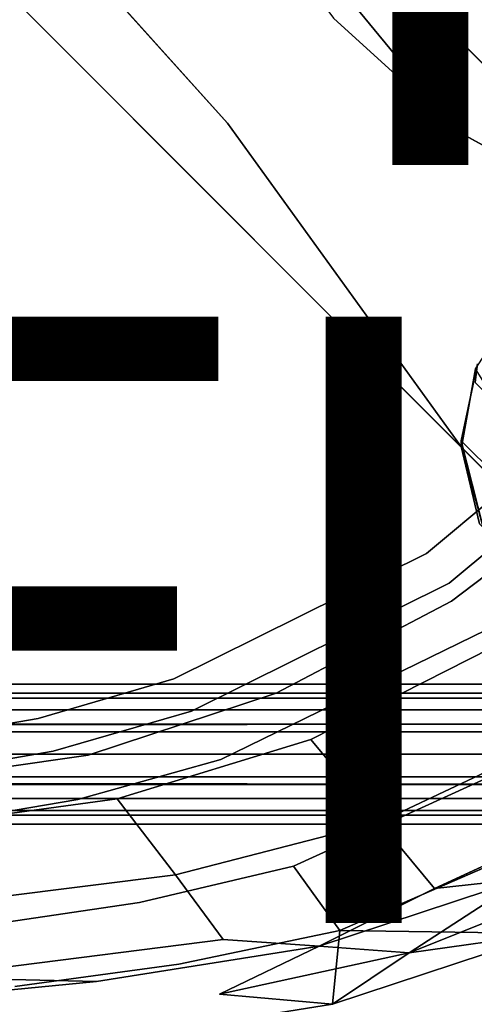
# Model space of a CAD drawing. Units: inches. Extents: x -7.6 to 14.7, y -14 to 7.6.
# Drawn here: x 2.8 to 4.3, y -6.8 to -3.5 of the extents above; entities that cross this region are included whole.
import ezdxf

# ---------------------------------------------------------------- set-up
doc = ezdxf.new("R2010")
doc.units = ezdxf.units.IN
doc.header["$MEASUREMENT"] = 0
for name, color, linetype in [('SEAT-FINISH', 7, 'Continuous'), ('SEAT-LEGWOOD', 5, 'Continuous'), ('SEAT-PROD_NO', 7, 'Continuous'), ('SEAT-SEAT', 5, 'Continuous')]:
    doc.layers.add(name, color=color, linetype=linetype)
doc.styles.get("Standard").update_dxf_attribs({"font": 'arial.ttf'})

msp = doc.modelspace()

# ---------------------------------------------------------------- linework, layer by layer
at = {"layer": 'SEAT-LEGWOOD'}
for points, invisible_edges in [([(4.2833, -4.6555, 29.265), (4.2761, -4.7174, 29.1066), (4.2299, -4.9095, 29.2811)], 2), ([(4.4125, -4.7331, 29.2795), (4.2833, -4.6555, 29.265), (4.2299, -4.9095, 29.2811)], 13), ([(4.2299, -4.9095, 29.2811), (4.2761, -4.7174, 29.1066), (4.2904, -4.7317, 28.9138)], 13), ([(4.2299, -4.9095, 29.2811), (4.2904, -4.7317, 28.9138), (4.3047, -4.7461, 28.7211)], 13), ([(4.4125, -4.7331, 29.2795), (4.2299, -4.9095, 29.2811), (4.2301, -4.9282, 29.2823)], 13), ([(4.2301, -4.9282, 29.2823), (4.5243, -4.854, 29.2903), (4.4125, -4.7331, 29.2795)], 15), ([(4.3047, -4.7461, 28.7211), (4.3191, -4.7604, 28.5284), (4.2299, -4.9095, 29.2811)], 14), ([(4.3477, -4.789, 28.1431), (4.2299, -4.9095, 29.2811), (4.3191, -4.7604, 28.5284)], 3), ([(4.3763, -4.8177, 27.7577), (4.2299, -4.9095, 29.2811), (4.3477, -4.789, 28.1431)], 3), ([(4.3763, -4.8177, 27.7577), (4.4568, -5.1364, 26.229), (4.2299, -4.9095, 29.2811)], 13), ([(4.2301, -4.9282, 29.2823), (4.3101, -5.0324, 29.2903), (4.5243, -4.854, 29.2903)], 15), ([(4.3027, -5.1961, 29.1149), (4.2299, -4.9095, 29.2811), (4.501, -5.3748, 26.25)], 2), ([(4.2299, -4.9095, 29.2811), (4.4568, -5.1364, 26.229), (4.501, -5.3748, 26.25)], 14), ([(4.29, -5.1837, 29.2904), (4.3101, -5.0324, 29.2903), (4.2301, -4.9282, 29.2823)], 3), ([(3.0799, -5.7582, 10.8775), (2.4639, -5.7582, 10.8775), (2.4639, -5.7128, 10.9744)], 14), ([(3.0799, -5.7128, 10.9744), (3.0799, -5.7582, 10.8775), (2.4639, -5.7128, 10.9744)], 3), ([(3.0799, -5.7424, 11.1471), (3.0799, -5.7128, 11.0729), (2.4639, -5.7424, 11.1471)], 3), ([(3.0799, -5.7128, 11.0729), (3.0799, -5.7128, 10.9744), (2.4639, -5.7128, 11.0729)], 3), ([(2.4639, -5.7128, 11.0729), (3.0799, -5.7128, 10.9744), (2.4639, -5.7128, 10.9744)], 13), ([(3.0799, -5.7128, 11.0729), (2.4639, -5.7128, 11.0729), (2.4639, -5.7424, 11.1471)], 14), ([(3.0799, -5.7424, 11.1471), (3.6958, -5.7424, 11.1471), (3.6958, -5.7128, 11.0729)], 14), ([(3.6958, -5.7128, 10.9744), (3.6958, -5.7582, 10.8775), (3.0799, -5.7128, 10.9744)], 3), ([(3.0799, -5.7128, 10.9744), (3.6958, -5.7582, 10.8775), (3.0799, -5.7582, 10.8775)], 13), ([(3.6958, -5.7128, 11.0729), (3.6958, -5.7128, 10.9744), (3.0799, -5.7128, 11.0729)], 3), ([(3.6958, -5.7128, 11.0729), (3.0799, -5.7128, 11.0729), (3.0799, -5.7424, 11.1471)], 14), ([(3.0799, -5.7128, 11.0729), (3.6958, -5.7128, 10.9744), (3.0799, -5.7128, 10.9744)], 13), ([(3.6958, -5.7128, 11.0729), (3.6958, -5.7424, 11.1471), (4.0038, -5.7128, 11.0729)], 3), ([(3.6958, -5.7128, 11.0729), (4.0038, -5.7128, 11.0729), (4.0038, -5.7128, 10.9744)], 14), ([(4.0038, -5.7128, 10.9744), (4.0038, -5.7582, 10.8775), (3.6958, -5.7128, 10.9744)], 3), ([(3.6958, -5.7128, 10.9744), (4.0038, -5.7582, 10.8775), (3.6958, -5.7582, 10.8775)], 13), ([(4.0038, -5.7128, 11.0729), (3.6958, -5.7424, 11.1471), (4.0038, -5.7424, 11.1471)], 13), ([(4.0038, -5.7128, 10.9744), (3.6958, -5.7128, 10.9744), (3.6958, -5.7128, 11.0729)], 14), ([(4.0038, -5.7424, 11.1471), (4.3118, -5.7424, 11.1471), (4.3118, -5.7128, 11.0729)], 14), ([(4.0038, -5.7424, 11.1471), (4.3118, -5.7128, 11.0729), (4.0038, -5.7128, 11.0729)], 13), ([(4.0038, -5.7128, 11.0729), (4.3118, -5.7128, 11.0729), (4.3118, -5.7128, 10.9744)], 14), ([(4.0038, -5.7128, 11.0729), (4.3118, -5.7128, 10.9744), (4.0038, -5.7128, 10.9744)], 13), ([(4.0038, -5.7128, 10.9744), (4.3118, -5.7128, 10.9744), (4.3118, -5.7582, 10.8775)], 14), ([(4.0038, -5.7128, 10.9744), (4.3118, -5.7582, 10.8775), (4.0038, -5.7582, 10.8775)], 13), ([(2.4639, -5.7976, 11.2092), (3.0799, -5.7976, 11.2092), (3.0799, -5.7424, 11.1471)], 14), ([(3.0799, -5.7424, 11.1471), (2.4639, -5.7424, 11.1471), (2.4639, -5.7976, 11.2092)], 14), ([(3.0799, -5.7424, 11.1471), (3.0799, -5.7976, 11.2092), (3.6958, -5.7424, 11.1471)], 3), ([(3.0799, -5.7976, 11.2092), (3.6958, -5.7976, 11.2092), (3.6958, -5.7424, 11.1471)], 14), ([(4.0038, -5.7424, 11.1471), (3.6958, -5.7424, 11.1471), (3.6958, -5.7976, 11.2092)], 14), ([(4.0038, -5.7424, 11.1471), (3.6958, -5.7976, 11.2092), (4.0038, -5.7976, 11.2092)], 13), ([(4.0038, -5.7976, 11.2092), (4.3118, -5.7976, 11.2092), (4.3118, -5.7424, 11.1471)], 14), ([(4.0038, -5.7976, 11.2092), (4.3118, -5.7424, 11.1471), (4.0038, -5.7424, 11.1471)], 13), ([(3.0799, -5.7582, 10.8775), (3.0799, -5.8445, 10.8093), (2.4639, -5.7582, 10.8775)], 3), ([(2.4639, -5.7582, 10.8775), (3.0799, -5.8445, 10.8093), (2.4639, -5.8445, 10.8093)], 13), ([(3.6958, -5.8445, 10.8093), (3.0799, -5.8445, 10.8093), (3.0799, -5.7582, 10.8775)], 14), ([(3.6958, -5.7582, 10.8775), (3.6958, -5.8445, 10.8093), (3.0799, -5.7582, 10.8775)], 3), ([(4.0038, -5.7582, 10.8775), (4.0038, -5.8445, 10.8093), (3.6958, -5.7582, 10.8775)], 3), ([(3.6958, -5.7582, 10.8775), (4.0038, -5.8445, 10.8093), (3.6958, -5.8445, 10.8093)], 13), ([(4.0038, -5.7582, 10.8775), (4.3118, -5.7582, 10.8775), (4.3118, -5.8445, 10.8093)], 14), ([(4.0038, -5.7582, 10.8775), (4.3118, -5.8445, 10.8093), (4.0038, -5.8445, 10.8093)], 13), ([(2.4639, -5.7976, 11.2092), (2.4639, -5.8694, 11.2478), (3.0799, -5.7976, 11.2092)], 3), ([(3.0799, -5.7976, 11.2092), (2.4639, -5.8694, 11.2478), (3.0799, -5.8694, 11.2478)], 13), ([(3.0799, -5.8694, 11.2478), (3.6958, -5.8694, 11.2478), (3.6958, -5.7976, 11.2092)], 14), ([(3.0799, -5.8694, 11.2478), (3.6958, -5.7976, 11.2092), (3.0799, -5.7976, 11.2092)], 13), ([(4.0038, -5.7976, 11.2092), (3.6958, -5.7976, 11.2092), (3.6958, -5.8694, 11.2478)], 14), ([(4.0038, -5.7976, 11.2092), (3.6958, -5.8694, 11.2478), (4.0038, -5.8694, 11.2478)], 13), ([(4.0038, -5.8694, 11.2478), (4.3118, -5.8694, 11.2478), (4.3118, -5.7976, 11.2092)], 14), ([(4.0038, -5.8694, 11.2478), (4.3118, -5.7976, 11.2092), (4.0038, -5.7976, 11.2092)], 13), ([(4.0038, -5.8445, 10.8093), (4.3118, -5.8445, 10.8093), (-4.9278, -5.8568, 10.804)], 14), ([(4.0038, -5.8445, 10.8093), (-4.9278, -5.8568, 10.804), (3.6958, -5.8445, 10.8093)], 3), ([(3.6958, -5.8445, 10.8093), (-4.9278, -5.8568, 10.804), (3.0799, -5.8445, 10.8093)], 3), ([(4.9278, -5.9438, 10.7874), (-4.9278, -5.8568, 10.804), (4.6198, -5.8445, 10.8093)], 13), ([(-4.9278, -5.8568, 10.804), (4.3118, -5.8445, 10.8093), (4.6198, -5.8445, 10.8093)], 1), ([(2.4639, -5.8445, 10.8093), (3.0799, -5.8445, 10.8093), (-4.9278, -5.8568, 10.804)], 14), ([(-4.9278, -5.9438, 10.7874), (-4.9278, -5.8568, 10.804), (4.9278, -5.9438, 10.7874)], 3), ([(0, -5.8694, 11.2478), (-4.9278, -5.9438, 11.2598), (4.9278, -5.9438, 11.2598)], 13), ([(0, -5.8694, 11.2478), (4.9278, -5.9438, 11.2598), (1.2319, -5.8694, 11.2478)], 3), ([(1.2319, -5.8694, 11.2478), (4.9278, -5.9438, 11.2598), (2.4639, -5.8694, 11.2478)], 3), ([(3.0799, -5.8694, 11.2478), (2.4639, -5.8694, 11.2478), (4.9278, -5.9438, 11.2598)], 14), ([(4.9278, -5.9438, 11.2598), (3.6958, -5.8694, 11.2478), (3.0799, -5.8694, 11.2478)], 13), ([(3.6958, -5.8694, 11.2478), (4.9278, -5.9438, 11.2598), (4.0038, -5.8694, 11.2478)], 3), ([(4.9278, -5.9438, 11.2598), (4.3118, -5.8694, 11.2478), (4.0038, -5.8694, 11.2478)], 13), ([(-4.9278, -5.9438, 11.2598), (-4.9278, -6.0308, 11.2433), (4.9278, -5.9438, 11.2598)], 3), ([(4.9278, -5.9438, 11.2598), (-4.9278, -6.0308, 11.2433), (4.6198, -6.0431, 11.2379)], 13), ([(4.9278, -5.9438, 10.7874), (0, -6.0182, 10.7994), (-4.9278, -5.9438, 10.7874)], 3), ([(4.9278, -5.9438, 10.7874), (1.2319, -6.0182, 10.7994), (0, -6.0182, 10.7994)], 13), ([(2.4639, -6.0182, 10.7994), (1.2319, -6.0182, 10.7994), (4.9278, -5.9438, 10.7874)], 14), ([(3.0799, -6.0182, 10.7994), (2.4639, -6.0182, 10.7994), (4.9278, -5.9438, 10.7874)], 14), ([(4.9278, -5.9438, 10.7874), (3.6958, -6.0182, 10.7994), (3.0799, -6.0182, 10.7994)], 13), ([(3.6958, -6.0182, 10.7994), (4.9278, -5.9438, 10.7874), (4.0038, -6.0182, 10.7994)], 3), ([(4.9278, -5.9438, 10.7874), (4.3118, -6.0182, 10.7994), (4.0038, -6.0182, 10.7994)], 13), ([(-4.9278, -6.0308, 11.2433), (4.3118, -6.0431, 11.2379), (4.6198, -6.0431, 11.2379)], 1), ([(3.6958, -6.0431, 11.2379), (-4.9278, -6.0308, 11.2433), (3.0799, -6.0431, 11.2379)], 3), ([(3.0799, -6.0431, 11.2379), (-4.9278, -6.0308, 11.2433), (2.4639, -6.0431, 11.2379)], 3), ([(-4.9278, -6.0308, 11.2433), (3.6958, -6.0431, 11.2379), (4.0038, -6.0431, 11.2379)], 13), ([(-4.9278, -6.0308, 11.2433), (4.0038, -6.0431, 11.2379), (4.3118, -6.0431, 11.2379)], 13), ([(3.0799, -6.09, 10.8381), (2.4639, -6.09, 10.8381), (2.4639, -6.0182, 10.7994)], 14), ([(3.0799, -6.09, 10.8381), (2.4639, -6.0182, 10.7994), (3.0799, -6.0182, 10.7994)], 13), ([(3.0799, -6.0182, 10.7994), (3.6958, -6.0182, 10.7994), (3.6958, -6.09, 10.8381)], 14), ([(3.0799, -6.0182, 10.7994), (3.6958, -6.09, 10.8381), (3.0799, -6.09, 10.8381)], 13), ([(4.0038, -6.0182, 10.7994), (4.0038, -6.09, 10.8381), (3.6958, -6.0182, 10.7994)], 3), ([(3.6958, -6.0182, 10.7994), (4.0038, -6.09, 10.8381), (3.6958, -6.09, 10.8381)], 13), ([(4.0038, -6.0182, 10.7994), (4.3118, -6.0182, 10.7994), (4.3118, -6.09, 10.8381)], 14), ([(4.0038, -6.0182, 10.7994), (4.3118, -6.09, 10.8381), (4.0038, -6.09, 10.8381)], 13), ([(3.0799, -6.0431, 11.2379), (2.4639, -6.0431, 11.2379), (2.4639, -6.1294, 11.1698)], 14), ([(2.4639, -6.1294, 11.1698), (3.0799, -6.1294, 11.1698), (3.0799, -6.0431, 11.2379)], 14), ([(3.0799, -6.1294, 11.1698), (3.6958, -6.1294, 11.1698), (3.6958, -6.0431, 11.2379)], 14), ([(3.0799, -6.1294, 11.1698), (3.6958, -6.0431, 11.2379), (3.0799, -6.0431, 11.2379)], 13), ([(4.0038, -6.0431, 11.2379), (3.6958, -6.0431, 11.2379), (3.6958, -6.1294, 11.1698)], 14), ([(4.0038, -6.0431, 11.2379), (3.6958, -6.1294, 11.1698), (4.0038, -6.1294, 11.1698)], 13), ([(4.3118, -6.0431, 11.2379), (4.0038, -6.0431, 11.2379), (4.0038, -6.1294, 11.1698)], 14), ([(4.3118, -6.0431, 11.2379), (4.0038, -6.1294, 11.1698), (4.3118, -6.1294, 11.1698)], 13), ([(3.0799, -6.09, 10.8381), (3.0799, -6.1452, 10.9002), (2.4639, -6.09, 10.8381)], 3), ([(2.4639, -6.09, 10.8381), (3.0799, -6.1452, 10.9002), (2.4639, -6.1452, 10.9002)], 13), ([(3.6958, -6.1452, 10.9002), (3.0799, -6.1452, 10.9002), (3.0799, -6.09, 10.8381)], 14), ([(3.0799, -6.09, 10.8381), (3.6958, -6.09, 10.8381), (3.6958, -6.1452, 10.9002)], 14), ([(4.0038, -6.09, 10.8381), (4.0038, -6.1452, 10.9002), (3.6958, -6.09, 10.8381)], 3), ([(3.6958, -6.09, 10.8381), (4.0038, -6.1452, 10.9002), (3.6958, -6.1452, 10.9002)], 13), ([(4.0038, -6.09, 10.8381), (4.3118, -6.09, 10.8381), (4.3118, -6.1452, 10.9002)], 14), ([(4.0038, -6.09, 10.8381), (4.3118, -6.1452, 10.9002), (4.0038, -6.1452, 10.9002)], 13), ([(2.4639, -6.1748, 11.0729), (3.0799, -6.1748, 11.0729), (3.0799, -6.1294, 11.1698)], 14), ([(2.4639, -6.1748, 11.0729), (3.0799, -6.1294, 11.1698), (2.4639, -6.1294, 11.1698)], 13), ([(3.0799, -6.1748, 11.0729), (3.6958, -6.1748, 11.0729), (3.6958, -6.1294, 11.1698)], 14), ([(3.0799, -6.1748, 11.0729), (3.6958, -6.1294, 11.1698), (3.0799, -6.1294, 11.1698)], 13), ([(4.0038, -6.1294, 11.1698), (3.6958, -6.1294, 11.1698), (3.6958, -6.1748, 11.0729)], 14), ([(4.0038, -6.1294, 11.1698), (3.6958, -6.1748, 11.0729), (4.0038, -6.1748, 11.0729)], 13), ([(4.3118, -6.1748, 11.0729), (4.3118, -6.1294, 11.1698), (4.0038, -6.1748, 11.0729)], 3), ([(4.3118, -6.1294, 11.1698), (4.0038, -6.1294, 11.1698), (4.0038, -6.1748, 11.0729)], 14), ([(2.4639, -6.1452, 10.9002), (3.0799, -6.1452, 10.9002), (3.0799, -6.1748, 10.9744)], 14), ([(2.4639, -6.1452, 10.9002), (3.0799, -6.1748, 10.9744), (2.4639, -6.1748, 10.9744)], 13), ([(3.6958, -6.1452, 10.9002), (3.6958, -6.1748, 10.9744), (3.0799, -6.1452, 10.9002)], 3), ([(3.0799, -6.1452, 10.9002), (3.6958, -6.1748, 10.9744), (3.0799, -6.1748, 10.9744)], 13), ([(4.0038, -6.1748, 10.9744), (3.6958, -6.1748, 10.9744), (3.6958, -6.1452, 10.9002)], 14), ([(4.0038, -6.1452, 10.9002), (4.0038, -6.1748, 10.9744), (3.6958, -6.1452, 10.9002)], 3), ([(4.0038, -6.1452, 10.9002), (4.3118, -6.1452, 10.9002), (4.3118, -6.1748, 10.9744)], 14), ([(4.0038, -6.1452, 10.9002), (4.3118, -6.1748, 10.9744), (4.0038, -6.1748, 10.9744)], 13), ([(2.4639, -6.1748, 10.9744), (3.0799, -6.1748, 10.9744), (3.0799, -6.1748, 11.0729)], 14), ([(2.4639, -6.1748, 10.9744), (3.0799, -6.1748, 11.0729), (2.4639, -6.1748, 11.0729)], 13), ([(3.0799, -6.1748, 10.9744), (3.6958, -6.1748, 10.9744), (3.6958, -6.1748, 11.0729)], 14), ([(3.0799, -6.1748, 10.9744), (3.6958, -6.1748, 11.0729), (3.0799, -6.1748, 11.0729)], 13), ([(4.0038, -6.1748, 10.9744), (4.0038, -6.1748, 11.0729), (3.6958, -6.1748, 10.9744)], 3), ([(4.0038, -6.1748, 11.0729), (3.6958, -6.1748, 11.0729), (3.6958, -6.1748, 10.9744)], 14), ([(4.3118, -6.1748, 11.0729), (4.0038, -6.1748, 11.0729), (4.0038, -6.1748, 10.9744)], 14), ([(4.0038, -6.1748, 10.9744), (4.3118, -6.1748, 10.9744), (4.3118, -6.1748, 11.0729)], 14)]:
    msp.add_3dface(points, dxfattribs=dict(at, invisible_edges=invisible_edges))
for points in [[(4.2301, -4.9282, 29.2823), (4.2299, -4.9095, 29.2811), (4.3027, -5.1961, 29.1149)], [(4.3027, -5.1961, 29.1149), (4.29, -5.1837, 29.2904), (4.2301, -4.9282, 29.2823)]]:
    msp.add_3dface(points, dxfattribs=at)
at = {"layer": 'SEAT-SEAT'}
for points, invisible_edges in [([(-4.4255, 5.0619, 26.6535), (5.0937, -4.4573, 26.6535), (-4.4705, 4.8028, 26.6535)], 2), ([(0.6681, -0.0318, 27.8346), (5.0937, -4.4573, 26.6535), (-4.4255, 5.0619, 26.6535)], 13), ([(-4.4705, 4.8028, 26.6535), (4.6147, -4.6465, 26.6535), (-4.6147, 4.583, 26.6535)], 3), ([(-4.4705, 4.8028, 26.6535), (5.0937, -4.4573, 26.6535), (4.8346, -4.5023, 26.6535)], 13), ([(-4.4705, 4.8028, 26.6535), (4.8346, -4.5023, 26.6535), (4.6147, -4.6465, 26.6535)], 13), ([(-4.6147, 4.583, 26.6535), (4.4705, -4.8663, 26.6535), (-4.8346, 4.4388, 26.6535)], 3), ([(-4.6147, 4.583, 26.6535), (4.6147, -4.6465, 26.6535), (4.4705, -4.8663, 26.6535)], 13), ([(-4.8346, 4.4388, 26.6535), (4.4705, -4.8663, 26.6535), (-5.0937, 4.3938, 26.6535)], 3), ([(-0.6681, -0.0318, 27.8346), (-5.0937, 4.3938, 26.6535), (4.4255, -5.1254, 26.6535)], 13), ([(-5.0937, 4.3938, 26.6535), (4.4705, -4.8663, 26.6535), (4.4255, -5.1254, 26.6535)], 1), ([(4.4255, -5.1254, 26.6535), (0, -0.6999, 27.8346), (-0.6681, -0.0318, 27.8346)], 13), ([(0.6681, -0.0318, 27.8346), (2.7875, -2.1512, 28.9968), (5.0937, -4.4573, 26.6535)], 15), ([(4.4255, -5.1254, 26.6535), (2.1194, -2.8193, 28.9968), (0, -0.6999, 27.8346)], 15), ([(2.7875, -2.1512, 28.9968), (4.8983, -4.2619, 29.2824), (5.0937, -4.4573, 26.6535)], 12), ([(2.3856, -2.5402, 28.9717), (3.3321, -3.5478, 29.0772), (2.6065, -2.3079, 28.9718)], 15), ([(3.3321, -3.5478, 29.0772), (3.6394, -3.2236, 29.0772), (2.6065, -2.3079, 28.9718)], 15), ([(2.1306, -2.7342, 28.9718), (2.9747, -3.8154, 29.0772), (2.3856, -2.5402, 28.9717)], 15), ([(2.9747, -3.8154, 29.0772), (3.3321, -3.5478, 29.0772), (2.3856, -2.5402, 28.9717)], 15), ([(3.8961, -2.8371, 29.0772), (4.9323, -3.5649, 29.2238), (4.0029, -2.6175, 29.0772)], 15), ([(4.9323, -3.5649, 29.2238), (5.0709, -3.2831, 29.2239), (4.0029, -2.6175, 29.0772)], 15), ([(2.5777, -4.0193, 29.0772), (2.9747, -3.8154, 29.0772), (2.1306, -2.7342, 28.9718)], 15), ([(4.2302, -4.9301, 29.2824), (2.1194, -2.8193, 28.9968), (4.4255, -5.1254, 26.6535)], 2), ([(4.2302, -4.9301, 29.2824), (3.4576, -3.8616, 29.1298), (2.1194, -2.8193, 28.9968)], 2), ([(2.1194, -2.8193, 28.9968), (3.4576, -3.8616, 29.1298), (3.069, -3.4295, 29.0736)], 1), ([(3.7697, -3.0458, 29.0772), (4.7684, -3.8334, 29.2238), (3.8961, -2.8371, 29.0772)], 15), ([(4.7684, -3.8334, 29.2238), (4.9323, -3.5649, 29.2238), (3.8961, -2.8371, 29.0772)], 15), ([(2.6088, -3.3082, 29.2594), (3.0426, -2.949, 29.2594), (3.9654, -3.8424, 29.385)], 15), ([(3.0426, -2.949, 29.2594), (4.4037, -3.2445, 29.385), (3.9654, -3.8424, 29.385)], 15), ([(3.6394, -3.2236, 29.0772), (4.5997, -4.0626, 29.2238), (3.7697, -3.0458, 29.0772)], 15), ([(4.5997, -4.0626, 29.2238), (4.7684, -3.8334, 29.2238), (3.7697, -3.0458, 29.0772)], 15), ([(3.3321, -3.5478, 29.0772), (4.2025, -4.4814, 29.2238), (3.6394, -3.2236, 29.0772)], 15), ([(4.2025, -4.4814, 29.2238), (4.5997, -4.0626, 29.2238), (3.6394, -3.2236, 29.0772)], 15), ([(4.4037, -3.2445, 29.385), (4.9923, -3.6567, 29.4731), (3.9654, -3.8424, 29.385)], 15), ([(2.1008, -3.5524, 29.2594), (2.6088, -3.3082, 29.2594), (3.3935, -4.3145, 29.385)], 15), ([(2.6088, -3.3082, 29.2594), (3.9654, -3.8424, 29.385), (3.3935, -4.3145, 29.385)], 15), ([(3.4576, -3.8616, 29.1298), (3.808, -3.5154, 29.1298), (3.069, -3.4295, 29.0736)], 3), ([(4.2211, -3.89, 29.1941), (3.808, -3.5154, 29.1298), (3.4576, -3.8616, 29.1298)], 14), ([(2.1008, -3.5524, 29.2594), (3.3935, -4.3145, 29.385), (2.7242, -4.6322, 29.385)], 15), ([(2.9747, -3.8154, 29.0772), (3.7417, -4.8279, 29.2238), (3.3321, -3.5478, 29.0772)], 15), ([(3.7417, -4.8279, 29.2238), (4.2025, -4.4814, 29.2238), (3.3321, -3.5478, 29.0772)], 15), ([(3.9654, -3.8424, 29.385), (4.9923, -3.6567, 29.4731), (4.4853, -4.3436, 29.4731)], 15), ([(2.5777, -4.0193, 29.0772), (3.2318, -5.0924, 29.2239), (2.9747, -3.8154, 29.0772)], 15), ([(3.2318, -5.0924, 29.2239), (3.7417, -4.8279, 29.2238), (2.9747, -3.8154, 29.0772)], 15), ([(3.9654, -3.8424, 29.385), (4.4853, -4.3436, 29.4731), (3.3935, -4.3145, 29.385)], 15), ([(4.2211, -3.89, 29.1941), (3.4576, -3.8616, 29.1298), (3.8291, -4.2773, 29.1941)], 15), ([(3.8291, -4.2773, 29.1941), (3.4576, -3.8616, 29.1298), (4.2302, -4.9301, 29.2824)], 13), ([(4.3539, -4.0099, 29.2163), (4.2211, -3.89, 29.1941), (3.8291, -4.2773, 29.1941)], 15), ([(4.8983, -4.2619, 29.2824), (4.2211, -3.89, 29.1941), (4.3539, -4.0099, 29.2163)], 14), ([(2.6832, -5.2701, 29.2239), (3.2318, -5.0924, 29.2239), (2.5777, -4.0193, 29.0772)], 15), ([(3.948, -4.411, 29.2163), (4.3539, -4.0099, 29.2163), (3.8291, -4.2773, 29.1941)], 15), ([(4.4837, -4.1268, 29.238), (4.3539, -4.0099, 29.2163), (3.948, -4.411, 29.2163)], 15), ([(4.2025, -4.4814, 29.2238), (4.3965, -4.6911, 29.2552), (4.5997, -4.0626, 29.2238)], 15), ([(3.948, -4.411, 29.2163), (4.0638, -4.5416, 29.2381), (4.4837, -4.1268, 29.238)], 15), ([(4.4837, -4.1268, 29.238), (4.0638, -4.5416, 29.2381), (4.4211, -4.4529, 29.259)], 15), ([(3.8291, -4.2773, 29.1941), (4.2302, -4.9301, 29.2824), (3.948, -4.411, 29.2163)], 15), ([(3.3935, -4.3145, 29.385), (3.8275, -4.889, 29.4731), (2.7242, -4.6322, 29.385)], 15), ([(3.3935, -4.3145, 29.385), (4.4853, -4.3436, 29.4731), (3.8275, -4.889, 29.4731)], 15), ([(4.8356, -4.68, 29.5038), (3.8275, -4.889, 29.4731), (4.4853, -4.3436, 29.4731)], 15), ([(3.948, -4.411, 29.2163), (4.2302, -4.9301, 29.2824), (4.0638, -4.5416, 29.2381)], 15), ([(3.7417, -4.8279, 29.2238), (3.9107, -5.0578, 29.2552), (4.2025, -4.4814, 29.2238)], 15), ([(3.9107, -5.0578, 29.2552), (4.3965, -4.6911, 29.2552), (4.2025, -4.4814, 29.2238)], 15), ([(4.0638, -4.5416, 29.2381), (4.1575, -4.6476, 29.2551), (4.4211, -4.4529, 29.259)], 15), ([(4.1575, -4.6476, 29.2551), (4.2765, -4.672, 29.2659), (4.4211, -4.4529, 29.259)], 13), ([(4.2302, -4.9301, 29.2824), (4.1575, -4.6476, 29.2551), (4.0638, -4.5416, 29.2381)], 15), ([(2.7242, -4.6322, 29.385), (3.0618, -5.2594, 29.4731), (2.3617, -4.7289, 29.385)], 15), ([(2.7242, -4.6322, 29.385), (3.8275, -4.889, 29.4731), (3.0618, -5.2594, 29.4731)], 15), ([(4.2302, -4.9301, 29.2824), (4.2124, -4.7098, 29.2645), (4.1575, -4.6476, 29.2551)], 15), ([(4.2124, -4.7098, 29.2645), (4.2765, -4.672, 29.2659), (4.1575, -4.6476, 29.2551)], 15), ([(4.2765, -4.672, 29.2659), (4.2124, -4.7098, 29.2645), (4.2302, -4.9301, 29.2824)], 3), ([(4.2302, -4.9301, 29.2824), (4.3599, -4.8046, 27.9673), (4.2765, -4.672, 29.2659)], 1), ([(4.1146, -5.2811, 29.5038), (3.8275, -4.889, 29.4731), (4.8356, -4.68, 29.5038)], 3), ([(3.9107, -5.0578, 29.2552), (3.9842, -5.1587, 29.2648), (4.3965, -4.6911, 29.2552)], 15), ([(3.9842, -5.1587, 29.2648), (4.4811, -4.7828, 29.2648), (4.3965, -4.6911, 29.2552)], 15), ([(4.9254, -4.7666, 29.4943), (4.1146, -5.2811, 29.5038), (4.8356, -4.68, 29.5038)], 13), ([(2.3617, -4.7289, 29.385), (3.0618, -5.2594, 29.4731), (2.649, -5.3739, 29.4731)], 15), ([(4.1899, -5.3796, 29.4943), (4.1146, -5.2811, 29.5038), (4.9254, -4.7666, 29.4943)], 3), ([(4.1899, -5.3796, 29.4943), (4.9254, -4.7666, 29.4943), (5.0687, -4.906, 29.458)], 14), ([(3.9842, -5.1587, 29.2648), (4.0238, -5.2133, 29.2679), (4.4811, -4.7828, 29.2648)], 15), ([(4.0238, -5.2133, 29.2679), (4.5268, -4.8323, 29.2679), (4.4811, -4.7828, 29.2648)], 15), ([(4.4255, -5.1254, 26.6535), (4.3599, -4.8046, 27.9673), (4.2302, -4.9301, 29.2824)], 3), ([(3.2318, -5.0924, 29.2239), (3.3743, -5.3389, 29.2552), (3.7417, -4.8279, 29.2238)], 15), ([(3.3743, -5.3389, 29.2552), (3.9107, -5.0578, 29.2552), (3.7417, -4.8279, 29.2238)], 15), ([(4.0238, -5.2133, 29.2679), (4.0616, -5.2653, 29.2685), (4.5268, -4.8323, 29.2679)], 15), ([(4.0616, -5.2653, 29.2685), (4.5702, -4.8794, 29.2685), (4.5268, -4.8323, 29.2679)], 15), ([(4.1146, -5.2811, 29.5038), (3.0618, -5.2594, 29.4731), (3.8275, -4.889, 29.4731)], 15), ([(4.0616, -5.2653, 29.2685), (4.1213, -5.3439, 29.2637), (4.5702, -4.8794, 29.2685)], 15), ([(4.5702, -4.8794, 29.2685), (4.1213, -5.3439, 29.2637), (4.6379, -4.9519, 29.2637)], 15), ([(4.1899, -5.3796, 29.4943), (5.0687, -4.906, 29.458), (4.3134, -5.5335, 29.458)], 13), ([(4.1213, -5.3439, 29.2637), (4.164, -5.3973, 29.256), (4.6379, -4.9519, 29.2637)], 15), ([(4.6379, -4.9519, 29.2637), (4.164, -5.3973, 29.256), (4.6856, -5.0024, 29.2559)], 15), ([(4.164, -5.3973, 29.256), (4.1977, -5.4384, 29.2473), (4.6856, -5.0024, 29.2559)], 15), ([(4.6856, -5.0024, 29.2559), (4.1977, -5.4384, 29.2473), (4.7229, -5.0416, 29.2472)], 13), ([(3.3743, -5.3389, 29.2552), (3.4362, -5.4476, 29.2648), (3.9107, -5.0578, 29.2552)], 15), ([(3.4362, -5.4476, 29.2648), (3.9842, -5.1587, 29.2648), (3.9107, -5.0578, 29.2552)], 15), ([(4.1977, -5.4384, 29.2473), (4.3293, -5.5928, 29.1948), (4.7229, -5.0416, 29.2472)], 3), ([(2.6832, -5.2701, 29.2239), (2.7985, -5.5292, 29.2552), (3.2318, -5.0924, 29.2239)], 15), ([(2.7985, -5.5292, 29.2552), (3.3743, -5.3389, 29.2552), (3.2318, -5.0924, 29.2239)], 15), ([(3.4362, -5.4476, 29.2648), (3.4695, -5.5066, 29.2679), (3.9842, -5.1587, 29.2648)], 15), ([(3.4695, -5.5066, 29.2679), (4.0238, -5.2133, 29.2679), (3.9842, -5.1587, 29.2648)], 15), ([(3.4695, -5.5066, 29.2679), (3.5014, -5.5629, 29.2685), (4.0238, -5.2133, 29.2679)], 15), ([(3.5014, -5.5629, 29.2685), (4.0616, -5.2653, 29.2685), (4.0238, -5.2133, 29.2679)], 15), ([(3.2803, -5.6948, 29.5038), (2.649, -5.3739, 29.4731), (3.0618, -5.2594, 29.4731)], 15), ([(3.2803, -5.6948, 29.5038), (3.0618, -5.2594, 29.4731), (4.1146, -5.2811, 29.5038)], 3), ([(1.9957, -5.6351, 29.2552), (2.7985, -5.5292, 29.2552), (2.6832, -5.2701, 29.2239)], 15), ([(4.1899, -5.3796, 29.4943), (3.2803, -5.6948, 29.5038), (4.1146, -5.2811, 29.5038)], 13), ([(3.5014, -5.5629, 29.2685), (3.5523, -5.6459, 29.2638), (4.0616, -5.2653, 29.2685)], 15), ([(4.0616, -5.2653, 29.2685), (3.5523, -5.6459, 29.2638), (4.1213, -5.3439, 29.2637)], 15), ([(2.7985, -5.5292, 29.2552), (2.8485, -5.6441, 29.2648), (3.3743, -5.3389, 29.2552)], 15), ([(2.8485, -5.6441, 29.2648), (3.4362, -5.4476, 29.2648), (3.3743, -5.3389, 29.2552)], 15), ([(3.5523, -5.6459, 29.2638), (3.5891, -5.7009, 29.2561), (4.1213, -5.3439, 29.2637)], 15), ([(4.1213, -5.3439, 29.2637), (3.5891, -5.7009, 29.2561), (4.164, -5.3973, 29.256)], 15), ([(2.8327, -5.8256, 29.5038), (2.2195, -5.4395, 29.4731), (2.649, -5.3739, 29.4731)], 15), ([(2.8327, -5.8256, 29.5038), (2.649, -5.3739, 29.4731), (3.2803, -5.6948, 29.5038)], 3), ([(3.3383, -5.8011, 29.4943), (3.2803, -5.6948, 29.5038), (4.1899, -5.3796, 29.4943)], 3), ([(3.3383, -5.8011, 29.4943), (4.1899, -5.3796, 29.4943), (4.3134, -5.5335, 29.458)], 14), ([(3.5891, -5.7009, 29.2561), (3.6183, -5.7425, 29.2477), (4.164, -5.3973, 29.256)], 15), ([(4.164, -5.3973, 29.256), (3.6183, -5.7425, 29.2477), (4.1977, -5.4384, 29.2473)], 13), ([(2.3708, -5.9037, 29.5038), (2.2195, -5.4395, 29.4731), (2.8327, -5.8256, 29.5038)], 3), ([(2.8485, -5.6441, 29.2648), (2.8756, -5.7066, 29.2679), (3.4362, -5.4476, 29.2648)], 15), ([(2.8756, -5.7066, 29.2679), (3.4695, -5.5066, 29.2679), (3.4362, -5.4476, 29.2648)], 15), ([(3.6183, -5.7425, 29.2477), (3.7335, -5.8956, 29.1963), (4.1977, -5.4384, 29.2473)], 3), ([(4.1977, -5.4384, 29.2473), (3.7335, -5.8956, 29.1963), (4.3293, -5.5928, 29.1948)], 13), ([(2.8756, -5.7066, 29.2679), (2.9016, -5.7665, 29.2685), (3.4695, -5.5066, 29.2679)], 15), ([(2.9016, -5.7665, 29.2685), (3.5014, -5.5629, 29.2685), (3.4695, -5.5066, 29.2679)], 15), ([(1.9957, -5.6351, 29.2552), (2.0323, -5.7553, 29.2649), (2.7985, -5.5292, 29.2552)], 15), ([(2.0323, -5.7553, 29.2649), (2.8485, -5.6441, 29.2648), (2.7985, -5.5292, 29.2552)], 15), ([(3.3383, -5.8011, 29.4943), (4.3134, -5.5335, 29.458), (3.4353, -5.9615, 29.458)], 13), ([(4.3134, -5.5335, 29.458), (4.6127, -5.8857, 29.2732), (3.4353, -5.9615, 29.458)], 2), ([(2.9016, -5.7665, 29.2685), (2.9434, -5.852, 29.2639), (3.5014, -5.5629, 29.2685)], 15), ([(2.9434, -5.852, 29.2639), (3.5523, -5.6459, 29.2638), (3.5014, -5.5629, 29.2685)], 15), ([(3.7335, -5.8956, 29.1963), (3.96, -6.1682, 29.0177), (4.3293, -5.5928, 29.1948)], 2), ([(4.3293, -5.5928, 29.1948), (3.96, -6.1682, 29.0177), (4.5826, -5.8735, 29.0124)], 13), ([(2.0323, -5.7553, 29.2649), (2.0525, -5.821, 29.2679), (2.8485, -5.6441, 29.2648)], 15), ([(2.0525, -5.821, 29.2679), (2.8756, -5.7066, 29.2679), (2.8485, -5.6441, 29.2648)], 15), ([(2.9434, -5.852, 29.2639), (2.9737, -5.9065, 29.2564), (3.5523, -5.6459, 29.2638)], 15), ([(3.5523, -5.6459, 29.2638), (2.9737, -5.9065, 29.2564), (3.5891, -5.7009, 29.2561)], 15), ([(2.0525, -5.821, 29.2679), (2.0723, -5.8842, 29.2685), (2.8756, -5.7066, 29.2679)], 15), ([(2.0723, -5.8842, 29.2685), (2.9016, -5.7665, 29.2685), (2.8756, -5.7066, 29.2679)], 15), ([(3.3383, -5.8011, 29.4943), (2.8327, -5.8256, 29.5038), (3.2803, -5.6948, 29.5038)], 13), ([(2.9737, -5.9065, 29.2564), (2.9978, -5.9469, 29.2483), (3.5891, -5.7009, 29.2561)], 15), ([(3.5891, -5.7009, 29.2561), (2.9978, -5.9469, 29.2483), (3.6183, -5.7425, 29.2477)], 13), ([(2.9978, -5.9469, 29.2483), (3.0936, -6.0908, 29.1993), (3.6183, -5.7425, 29.2477)], 3), ([(3.6183, -5.7425, 29.2477), (3.0936, -6.0908, 29.1993), (3.7335, -5.8956, 29.1963)], 13), ([(2.0723, -5.8842, 29.2685), (2.1042, -5.9729, 29.2639), (2.9016, -5.7665, 29.2685)], 15), ([(2.1042, -5.9729, 29.2639), (2.9434, -5.852, 29.2639), (2.9016, -5.7665, 29.2685)], 15), ([(2.8814, -5.9339, 29.4943), (2.8327, -5.8256, 29.5038), (3.3383, -5.8011, 29.4943)], 3), ([(2.8814, -5.9339, 29.4943), (3.3383, -5.8011, 29.4943), (3.4353, -5.9615, 29.458)], 14), ([(2.8814, -5.9339, 29.4943), (2.3708, -5.9037, 29.5038), (2.8327, -5.8256, 29.5038)], 13), ([(2.1274, -6.0282, 29.2567), (2.9434, -5.852, 29.2639), (2.1042, -5.9729, 29.2639)], 15), ([(2.9737, -5.9065, 29.2564), (2.9434, -5.852, 29.2639), (2.1274, -6.0282, 29.2567)], 15), ([(3.96, -6.1682, 29.0177), (4.142, -6.3867, 28.7689), (4.5826, -5.8735, 29.0124)], 2), ([(4.5826, -5.8735, 29.0124), (4.142, -6.3867, 28.7689), (4.7813, -6.0916, 28.7641)], 1), ([(2.1274, -6.0282, 29.2567), (2.1455, -6.0686, 29.2488), (2.9737, -5.9065, 29.2564)], 15), ([(2.9737, -5.9065, 29.2564), (2.1455, -6.0686, 29.2488), (2.9978, -5.9469, 29.2483)], 13), ([(2.4109, -6.0141, 29.4943), (2.3708, -5.9037, 29.5038), (2.8814, -5.9339, 29.4943)], 3), ([(3.0936, -6.0908, 29.1993), (3.2858, -6.3413, 29.0278), (3.7335, -5.8956, 29.1963)], 2), ([(3.7335, -5.8956, 29.1963), (3.2858, -6.3413, 29.0278), (3.96, -6.1682, 29.0177)], 1), ([(3.4353, -5.9615, 29.458), (4.6127, -5.8857, 29.2732), (3.6755, -6.3128, 29.2732)], 13), ([(4.6127, -5.8857, 29.2732), (4.8012, -6.1024, 29.0754), (3.6755, -6.3128, 29.2732)], 2), ([(2.4109, -6.0141, 29.4943), (2.8814, -5.9339, 29.4943), (2.9632, -6.0935, 29.458)], 14), ([(2.8814, -5.9339, 29.4943), (3.4353, -5.9615, 29.458), (2.9632, -6.0935, 29.458)], 13), ([(2.1455, -6.0686, 29.2488), (2.2155, -6.2108, 29.2018), (2.9978, -5.9469, 29.2483)], 3), ([(2.9978, -5.9469, 29.2483), (2.2155, -6.2108, 29.2018), (3.0936, -6.0908, 29.1993)], 13), ([(3.4353, -5.9615, 29.458), (3.6755, -6.3128, 29.2732), (2.9632, -6.0935, 29.458)], 3), ([(2.4109, -6.0141, 29.4943), (2.9632, -6.0935, 29.458), (2.4784, -6.1747, 29.458)], 13), ([(2.2155, -6.2108, 29.2018), (2.3485, -6.459, 29.0332), (3.0936, -6.0908, 29.1993)], 3), ([(3.0936, -6.0908, 29.1993), (2.3485, -6.459, 29.0332), (3.2858, -6.3413, 29.0278)], 1), ([(2.9632, -6.0935, 29.458), (3.1666, -6.4329, 29.2732), (2.4784, -6.1747, 29.458)], 3), ([(2.9632, -6.0935, 29.458), (3.6755, -6.3128, 29.2732), (3.1666, -6.4329, 29.2732)], 13), ([(3.6755, -6.3128, 29.2732), (4.8012, -6.1024, 29.0754), (3.8285, -6.5254, 29.0754)], 1), ([(3.2858, -6.3413, 29.0278), (3.4438, -6.5554, 28.7768), (3.96, -6.1682, 29.0177)], 2), ([(3.96, -6.1682, 29.0177), (3.4438, -6.5554, 28.7768), (4.142, -6.3867, 28.7689)], 3), ([(2.4784, -6.1747, 29.458), (3.1666, -6.4329, 29.2732), (2.6466, -6.5101, 29.2732)], 13), ([(3.6755, -6.3128, 29.2732), (3.8285, -6.5254, 29.0754), (3.1666, -6.4329, 29.2732)], 2), ([(2.3485, -6.459, 29.0332), (2.4551, -6.6798, 28.7777), (3.2858, -6.3413, 29.0278)], 3), ([(3.2858, -6.3413, 29.0278), (2.4551, -6.6798, 28.7777), (3.4438, -6.5554, 28.7768)], 1), ([(3.4438, -6.5554, 28.7768), (3.7608, -6.5764, 28.6657), (4.142, -6.3867, 28.7689)], 12), ([(3.1666, -6.4329, 29.2732), (3.2967, -6.6359, 29.0754), (2.6466, -6.5101, 29.2732)], 3), ([(3.1666, -6.4329, 29.2732), (3.8285, -6.5254, 29.0754), (3.2967, -6.6359, 29.0754)], 13), ([(2.6466, -6.5101, 29.2732), (3.2967, -6.6359, 29.0754), (2.7546, -6.7096, 29.0754)], 13), ([(3.8285, -6.5254, 29.0754), (3.8044, -6.7684, 28.7962), (3.2967, -6.6359, 29.0754)], 2), ([(2.4551, -6.6798, 28.7777), (3.0254, -6.6932, 28.6651), (3.4438, -6.5554, 28.7768)], 2), ([(3.4438, -6.5554, 28.7768), (3.0254, -6.6932, 28.6651), (3.7608, -6.5764, 28.6657)], 1), ([(3.4311, -6.7357, 28.7312), (3.7608, -6.5764, 28.6657), (3.0254, -6.6932, 28.6651)], 12), ([(3.2967, -6.6359, 29.0754), (3.0508, -6.8881, 28.7962), (2.7546, -6.7096, 29.0754)], 3), ([(3.2967, -6.6359, 29.0754), (3.8044, -6.7684, 28.7962), (3.0508, -6.8881, 28.7962)], 13), ([(3.0254, -6.6932, 28.6651), (2.4551, -6.6798, 28.7777), (1.5162, -6.8425, 28.6618)], 2), ([(3.0254, -6.6932, 28.6651), (1.5162, -6.8425, 28.6618), (1.6491, -6.9308, 28.7291)], 14), ([(2.7546, -6.7096, 29.0754), (3.0508, -6.8881, 28.7962), (1.5287, -7.0364, 28.7962)], 13), ([(3.2897, -6.7563, 28.731), (3.0254, -6.6932, 28.6651), (1.6491, -6.9308, 28.7291)], 15), ([(3.4311, -6.7357, 28.7312), (3.0254, -6.6932, 28.6651), (3.2897, -6.7563, 28.731)], 15), ([(3.2897, -6.7563, 28.731), (1.6491, -6.9308, 28.7291), (3.0508, -6.8881, 28.7962)], 15), ([(3.2897, -6.7563, 28.731), (3.0508, -6.8881, 28.7962), (3.4311, -6.7357, 28.7312)], 15), ([(3.4311, -6.7357, 28.7312), (3.0508, -6.8881, 28.7962), (3.8044, -6.7684, 28.7962)], 1)]:
    msp.add_3dface(points, dxfattribs=dict(at, invisible_edges=invisible_edges))
for points in [[(2.7875, -2.1512, 28.9968), (3.808, -3.5154, 29.1298), (4.2211, -3.89, 29.1941)], [(2.7875, -2.1512, 28.9968), (4.2211, -3.89, 29.1941), (4.8983, -4.2619, 29.2824)], [(4.8012, -6.1024, 29.0754), (4.5128, -6.5348, 28.7962), (3.8285, -6.5254, 29.0754)], [(4.142, -6.3867, 28.7689), (4.434, -6.3553, 28.6644), (4.7813, -6.0916, 28.7641)], [(4.142, -6.3867, 28.7689), (3.7608, -6.5764, 28.6657), (4.434, -6.3553, 28.6644)], [(4.0575, -6.5992, 28.7306), (4.434, -6.3553, 28.6644), (3.7608, -6.5764, 28.6657)], [(4.6397, -6.3673, 28.7302), (4.434, -6.3553, 28.6644), (4.0575, -6.5992, 28.7306)], [(4.0575, -6.5992, 28.7306), (4.5128, -6.5348, 28.7962), (4.6397, -6.3673, 28.7302)], [(3.8285, -6.5254, 29.0754), (4.5128, -6.5348, 28.7962), (3.8044, -6.7684, 28.7962)], [(4.0575, -6.5992, 28.7306), (3.8044, -6.7684, 28.7962), (4.5128, -6.5348, 28.7962)], [(4.0575, -6.5992, 28.7306), (3.7608, -6.5764, 28.6657), (3.4311, -6.7357, 28.7312)], [(3.4311, -6.7357, 28.7312), (3.8044, -6.7684, 28.7962), (4.0575, -6.5992, 28.7306)]]:
    msp.add_3dface(points, dxfattribs=at)

# ---------------------------------------------------------------- texts
at = {"layer": 'SEAT-FINISH'}
msp.add_attdef('FINISH', (2, -6.5), '', height=2, dxfattribs=at)
at = {"layer": 'SEAT-PROD_NO', "flags": 8}
msp.add_attdef('PROD_NO', (2, -4), 'SED32HN', height=2, dxfattribs=at)

doc.saveas('drawing.dxf')
